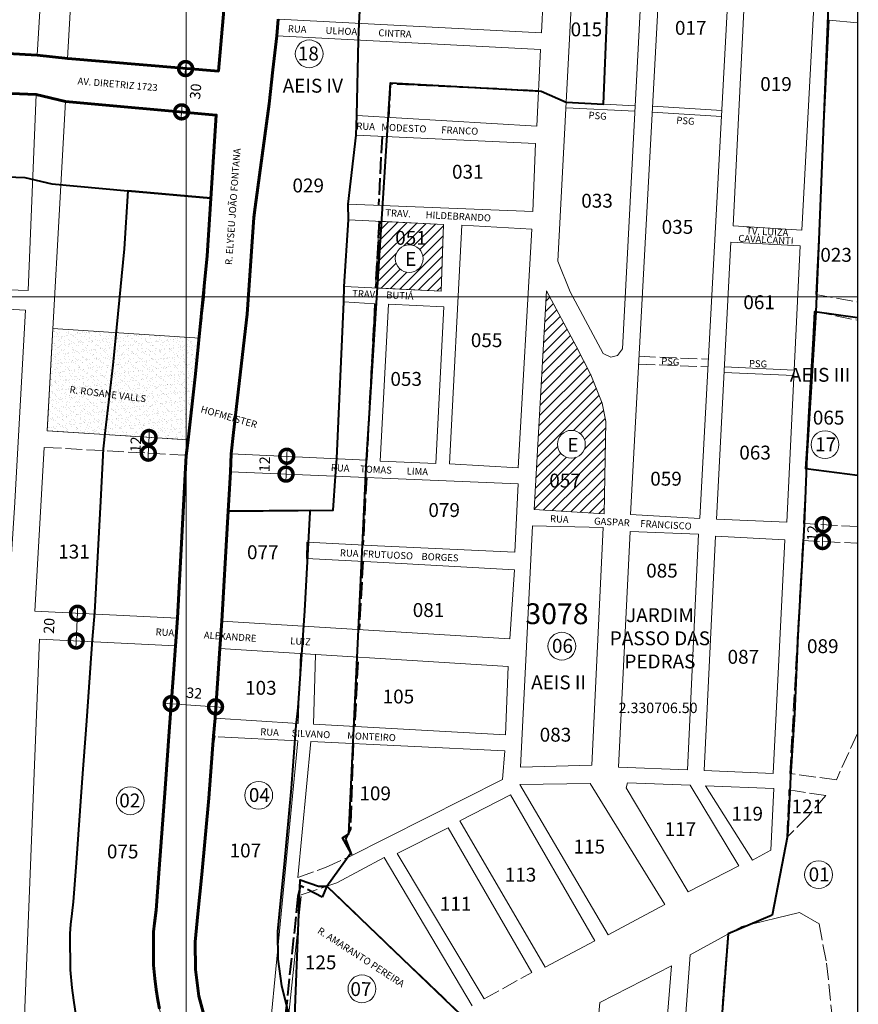
# Model space of a CAD drawing. Extents: x 185518 to 187943, y 1677037 to 1679805.
# Drawn here: x 187331 to 187935, y 1677636 to 1678345 of the extents above; entities that cross this region are included whole.
import ezdxf

# ---------------------------------------------------------------- set-up
doc = ezdxf.new("R2010")
doc.units = 0
doc.header["$MEASUREMENT"] = 0
doc.linetypes.add('ACAD_ISO02W100', pattern=[15, 12, -3])
doc.layers.get('Defpoints').update_dxf_attribs({"linetype": 'CONTINUOUS'})
for name, color, linetype, lineweight in [('P-Area_escola', 6, 'CONTINUOUS', 9), ('P-Area_verde', 3, 'CONTINUOUS', 20), ('P-Cotas', 5, 'CONTINUOUS', 20), ('P-Ident_Area_Comp', 7, 'CONTINUOUS', 40), ('P-Ident_Area_Escola', 6, 'CONTINUOUS', 40), ('P-Ident_SUBUEU', 5, 'CONTINUOUS', 40), ('P-Ident_Trac_Viario', 7, 'CONTINUOUS', 20), ('P-Ident_UEU', 5, 'CONTINUOUS', 60), ('P-Lim_area_comp', 40, 'ACAD_ISO02W100', 40), ('P-Lim_SUBUEU', 5, 'CONTINUOUS', 40), ('P-Lim_trac_viario', 1, 'CONTINUOUS', 20), ('P-Lim_trac_viario_proj', 1, 'ACAD_ISO02W100', 20), ('P-Lim_UEU', 6, 'CONTINUOUS', 60), ('P-Malha', 7, 'CONTINUOUS', 9), ('P-Num_Quarteirão', 5, 'CONTINUOUS', 30), ('P-Texto_Geral', 5, 'CONTINUOUS', 20)]:
    doc.layers.add(name, color=color, linetype=linetype, lineweight=lineweight)
doc.layers.add('P-GAUSS_KRUEGER', color=3, linetype='CONTINUOUS')
doc.styles.add('SIMPLEX', font='simplex.shx')
doc.dimstyles.get("Standard").update_dxf_attribs({"dimtxt": 7.5, "dimasz": 20, "dimexe": 0.18, "dimexo": 0.0625, "dimgap": 5, "dimtad": 1, "dimdec": 0, "dimzin": 0, "dimdsep": 46, "dimtxsty": 'Standard', "dimblk": 'DOTSMALL', "dimcen": 0.09, "dimdle": 6, "dimse1": 1, "dimse2": 1, "dimadec": 0, "dimazin": 0, "dimtfac": 1, "dimtdec": 0, "dimtofl": 0, "dimtmove": 2, "dimatfit": 2, "dimldrblk": 'DOTSMALL', "dimfxl": 0, "dimtolj": 1, "dimtzin": 0, "dimlwd": 13, "dimarcsym": 0})

# ---------------------------------------------------------------- blocks, each defined once
blk = doc.blocks.new('_DotSmall')
at = {"layer": 'P-Texto_Geral', "color": 0, "const_width": 0.5}
blk.add_lwpolyline([(-0.0625, 0, 1), (0.0625, 0, 1)], format="xyb", close=True, dxfattribs=at)
blk = doc.blocks.new('*D10')
at = {"layer": 'Defpoints', "color": 0}
for p in [(187909.28, 1677981.63), (187911.83, 1677981.52), (187911.32, 1677969.42)]:
    blk.add_point(p, dxfattribs=at)
at = {"layer": 'P-Cotas', "color": 0, "lineweight": 13}
blk.add_line((187908.52, 1677963.53), (187909.54, 1677987.62), dxfattribs=at)
at = {"layer": 'P-Cotas', "color": 0, "lineweight": 13, "xscale": 20, "yscale": 20, "zscale": 20}
for p, rotation in [((187909.28, 1677981.63), 87.57910525191703), ((187908.77, 1677969.53), 267.579105251917)]:
    blk.add_blockref('_DotSmall', p, dxfattribs=dict(at, rotation=rotation))
at = {"layer": 'P-Cotas', "color": 0, "insert": (187901.51, 1677975.57), "char_height": 7.5, "attachment_point": 5, "rotation": 87.57911}
blk.add_mtext('\\A1;12', dxfattribs=at)
blk = doc.blocks.new('*D2')
at = {"layer": 'Defpoints', "color": 0}
for p in [(187423.96, 1678044.44), (187437.12, 1678043.83), (187436.59, 1678032.54)]:
    blk.add_point(p, dxfattribs=at)
at = {"layer": 'P-Cotas', "color": 0, "lineweight": 13}
blk.add_line((187423.16, 1678027.15), (187424.24, 1678050.44), dxfattribs=at)
at = {"layer": 'P-Cotas', "color": 0, "lineweight": 13, "xscale": 20, "yscale": 20, "zscale": 20}
for p, rotation in [((187423.96, 1678044.44), 87.34089289775646), ((187423.43, 1678033.15), 267.3408928977565)]:
    blk.add_blockref('_DotSmall', p, dxfattribs=dict(at, rotation=rotation))
at = {"layer": 'P-Cotas', "color": 0, "insert": (187414.32, 1678039.44), "char_height": 7.5, "attachment_point": 5, "rotation": 87.34089}
blk.add_mtext('\\A1;12', dxfattribs=at)
blk = doc.blocks.new('*D5')
at = {"layer": 'Defpoints', "color": 0}
for p in [(187437.31, 1678311.23), (187434.43, 1678280.06), (187447.42, 1678278.86)]:
    blk.add_point(p, dxfattribs=at)
at = {"layer": 'P-Cotas', "color": 0, "lineweight": 13}
for p, q in [((187450.85, 1678316), (187449.83, 1678304.95)), ((187446.87, 1678272.88), (187447.88, 1678283.79))]:
    blk.add_line(p, q, dxfattribs=at)
at = {"layer": 'P-Cotas', "color": 0, "lineweight": 13, "xscale": 20, "yscale": 20, "zscale": 20}
for p, rotation in [((187450.3, 1678310.03), 84.72109912993925), ((187447.42, 1678278.86), 264.7210991299392)]:
    blk.add_blockref('_DotSmall', p, dxfattribs=dict(at, rotation=rotation))
at = {"layer": 'P-Cotas', "color": 0, "insert": (187457.45, 1678293.57), "char_height": 7.5, "attachment_point": 5, "rotation": 84.7211}
blk.add_mtext('\\A1;30', dxfattribs=at)
blk = doc.blocks.new('*D24')
at = {"layer": 'Defpoints', "color": 0}
for p in [(187505.6, 1678031.65), (187505.08, 1678018.76), (187522.58, 1678018.04)]:
    blk.add_point(p, dxfattribs=at)
at = {"layer": 'P-Cotas', "color": 0, "lineweight": 13}
blk.add_line((187523.36, 1678036.93), (187522.34, 1678012.05), dxfattribs=at)
at = {"layer": 'P-Cotas', "color": 0, "lineweight": 13, "xscale": 20, "yscale": 20, "zscale": 20}
for p, rotation in [((187523.11, 1678030.93), 87.66308515067975), ((187522.58, 1678018.04), 267.6630851506797)]:
    blk.add_blockref('_DotSmall', p, dxfattribs=dict(at, rotation=rotation))
at = {"layer": 'P-Cotas', "color": 0, "insert": (187507.17, 1678025.2), "char_height": 7.5, "attachment_point": 5, "rotation": 87.66309}
blk.add_mtext('\\A1;12', dxfattribs=at)
blk = doc.blocks.new('*D51')
at = {"layer": 'Defpoints', "color": 0}
for p in [(187372.47, 1677917.9), (187374.01, 1677917.83), (187373.06, 1677897.85)]:
    blk.add_point(p, dxfattribs=at)
at = {"layer": 'P-Cotas', "color": 0, "lineweight": 13}
blk.add_line((187371.23, 1677891.93), (187372.76, 1677923.89), dxfattribs=at)
at = {"layer": 'P-Cotas', "color": 0, "lineweight": 13, "xscale": 20, "yscale": 20, "zscale": 20}
for p, rotation in [((187372.47, 1677917.9), 87.27121571902404), ((187371.52, 1677897.92), 267.271215719024)]:
    blk.add_blockref('_DotSmall', p, dxfattribs=dict(at, rotation=rotation))
at = {"layer": 'P-Cotas', "color": 0, "insert": (187352.02, 1677908.86), "char_height": 7.5, "attachment_point": 5, "rotation": 87.27122}
blk.add_mtext('\\A1;20', dxfattribs=at)
blk = doc.blocks.new('*D54')
at = {"layer": 'Defpoints', "color": 0}
for p in [(187439.92, 1677852.85), (187439.92, 1677852.85), (187471.82, 1677850.54)]:
    blk.add_point(p, dxfattribs=at)
at = {"layer": 'P-Cotas', "color": 0, "lineweight": 13}
blk.add_line((187477.8, 1677850.11), (187433.94, 1677853.28), dxfattribs=at)
at = {"layer": 'P-Cotas', "color": 0, "lineweight": 13, "xscale": 20, "yscale": 20, "zscale": 20}
for p, rotation in [((187439.92, 1677852.85), 175.8581407876142), ((187471.82, 1677850.54), 355.8581407876142)]:
    blk.add_blockref('_DotSmall', p, dxfattribs=dict(at, rotation=rotation))
at = {"layer": 'P-Cotas', "color": 0, "insert": (187456.5, 1677860.42), "char_height": 7.5, "attachment_point": 5, "rotation": 355.85814}
blk.add_mtext('\\A1;32', dxfattribs=at)

msp = doc.modelspace()

# ---------------------------------------------------------------- hatches: boundary and pattern name
at = {"layer": 'P-Area_escola'}
h = msp.add_hatch(dxfattribs=at)
h.set_pattern_fill('ANSI31', color=256, scale=40, angle=-0.070378, style=0)
h.set_pattern_definition([(44.929621754, (-308220.7484, -5000745.1827), (-3.53118843, 3.5398740474), [])])
h.paths.add_polyline_path([(187589.111, 1678200.088), (187587.002, 1678152.131), (187634.323, 1678149.856), (187636.037, 1678197.839)])
h.paths.add_polyline_path([(187621.26, 1678173.211, -1), (187601.26, 1678173.211, -1)], flags=16)
h.paths.add_polyline_path([(187605.819, 1678180.313), (187617.01, 1678180.299), (187616.991, 1678165.299), (187605.801, 1678165.313)], flags=8)
h = msp.add_hatch(dxfattribs=at)
h.set_pattern_fill('ANSI31', color=256, scale=40, angle=-0.0703782, style=0)
h.paths.add_polyline_path([(187712.544, 1678145.6), (187709.907, 1678145.6), (187701.214, 1677992.545), (187751.502, 1677989.564), (187752.78, 1678055.998), (187750.223, 1678069.2), (187742.126, 1678089.641), (187731.472, 1678110.082)])
h.paths.add_polyline_path([(187738.054, 1678039.561, -1), (187718.054, 1678039.561, -1)], flags=16)
h.paths.add_polyline_path([(187710.161, 1678150.071), (187709.907, 1678145.6), (187712.544, 1678145.6)])
h.paths.add_polyline_path([(187722.613, 1678046.663), (187733.803, 1678046.649), (187733.785, 1678031.649), (187722.594, 1678031.663)], flags=8)
at = {"layer": 'P-Area_verde', "lineweight": 9}
h = msp.add_hatch(dxfattribs=at)
h.set_pattern_fill('AR-SAND', color=256, scale=2.5, style=0)
h.set_pattern_definition([(37.5, (0, 0), (-0.157483395, 4.8170594225), [0, -3.8, 0, -4.25, 0, -4.0625]), (7.5, (0, 0), (4.424441763, 7.055365163), [0, -2.05, 0, -3.425, 0, -1.3125]), (327.5, (-3.075, 0), (7.785354654, 0.014147634), [0, -1.25, 0, -4.5, 0, -5.875]), (317.5, (-3.075, 0), (7.515316511, 2.194188912), [0, -0.625, 0, -2.95, 0, -3.375])])
h.paths.add_polyline_path([(187450.8, 1678116.603), (187354.687, 1678122.794), (187350.579, 1678049.299), (187450.8, 1678042.757)])
h.paths.add_polyline_path([(187460.463, 1678115.98), (187450.8, 1678116.603), (187450.8, 1678042.757), (187452.066, 1678042.674)])

# ---------------------------------------------------------------- linework, layer by layer
at = {"layer": 'P-Area_escola'}
msp.add_lwpolyline([(187589.649, 1678200.059), (187636.037, 1678197.839), (187634.323, 1678149.856), (187587.002, 1678152.131), (187589.649, 1678200.059), (187589.649, 1678200.059)], dxfattribs=at)
msp.add_lwpolyline([(187731.472, 1678110.082), (187710.155, 1678150.083), (187710.155, 1678150.083), (187710.155, 1678150.083), (187710.155, 1678150.083), (187701.214, 1677992.545), (187701.214, 1677992.545), (187751.502, 1677989.564), (187752.78, 1678055.998), (187750.223, 1678069.2), (187742.126, 1678089.641)], close=True, dxfattribs=at)
for centre in [(187611.26, 1678173.211), (187728.054, 1678039.561)]:
    msp.add_circle(centre, 10, dxfattribs=at)
at = {"layer": 'P-Area_verde'}
msp.add_lwpolyline([(187452.066, 1678042.674), (187452.066, 1678042.674), (187452.066, 1678042.674), (187460.463, 1678115.98), (187460.463, 1678115.98), (187354.687, 1678122.794), (187350.579, 1678049.299), (187350.579, 1678049.299), (187350.579, 1678049.299)], close=True, dxfattribs=at)
at = {"layer": 'P-GAUSS_KRUEGER'}
msp.add_lwpolyline([(185518, 1679804), (187934, 1679804), (187934, 1677040), (185518, 1677040)], close=True, dxfattribs=at)
msp.add_lwpolyline([(185518, 1679804), (187934, 1679804), (187934, 1677040), (185518, 1677040)], close=True, dxfattribs=at)
at = {"layer": 'P-Ident_SUBUEU', "lineweight": 9}
for centre in [(187539.267, 1678320.642), (187910.63, 1678039.273), (187721.144, 1677894.201), (187502.944, 1677786.801), (187410.444, 1677782.901), (187905.944, 1677729.701), (187577.229, 1677647.508)]:
    msp.add_circle(centre, 10.003, dxfattribs=at)
at = {"layer": 'P-Lim_area_comp'}
for points in [[(187704.379, 1678293.825), (187597.568, 1678299.148), (187596.357, 1678274.856)], [(187591.691, 1678261.132), (187589.222, 1678211.591)], [(187589.649, 1678200.063), (187587.002, 1678152.131)], [(187586.61, 1678140.688), (187580.615, 1678028.227)], [(187580.435, 1678015.565), (187577.945, 1677967.047)], [(187577.937, 1677955.161), (187575.14, 1677906.3)], [(187574.206, 1677882.97), (187571.98, 1677836.391)], [(187570.815, 1677824.183), (187568.913, 1677762.764), (187565.498, 1677755.317), (187569.977, 1677743.572)], [(187840.774, 1677687.027), (187822.683, 1677447.939), (187796.97, 1677451.682)]]:
    msp.add_lwpolyline(points, dxfattribs=at)
msp.add_lwpolyline([(187669.754, 1677610.469), (187659.472, 1677618.35), (187551.942, 1677721.458), (187548.709, 1677713.526), (187532.985, 1677721.606), (187531.169, 1677714.28), (187521.801, 1677625.419), (187520.632, 1677600.842), (187633.221, 1677536.544), (187637.424, 1677546.447), (187655.354, 1677579.495)], close=True, dxfattribs=at)
at = {"layer": 'P-Lim_SUBUEU'}
for points in [[(187659.472, 1677618.35), (187636.539, 1677640.208), (187551.942, 1677721.458), (187569.188, 1677745.331), (187563.301, 1677756.258), (187567.774, 1677758.998), (187580.615, 1678028.227), (187597.799, 1678299.666), (187706.167, 1678293.649), (187724.351, 1678285.804), (187751.022, 1678284.434), (187759.994, 1678504.078)], [(187915.55, 1678420.286), (187905.973, 1678180.718), (187904.097, 1678134.89), (187897.609, 1678030.888), (187895.499, 1677981.89), (187890.93, 1677901.866), (187888.591, 1677845.149), (187885.806, 1677800.362), (187885.332, 1677788.993), (187883.543, 1677757.575), (187872.463, 1677700.608), (187840.774, 1677687.027), (187829.918, 1677543.202)], [(186910.706, 1678351.364), (187040.552, 1678342.133), (187056.975, 1678340.081), (187195.545, 1678331.876), (187211.858, 1678326.92), (187271.633, 1678323.673), (187283.329, 1678323.024), (187343.428, 1678319.778), (187365.465, 1678317.239), (187473.929, 1678308.168), (187482.834, 1678409.898)], [(187573.673, 1678276.189), (187574.686, 1678330.516), (187575.211, 1678342.576), (187577.887, 1678392.285)], [(187516.842, 1678345.651), (187515.85, 1678333.577), (187513.095, 1678309.14), (187510.34, 1678284.704), (187500.296, 1678210.213), (187499.298, 1678202.807), (187494.657, 1678133.307), (187484.888, 1678048.028), (187483.129, 1678032.673), (187482.493, 1678019.685), (187480.415, 1677983.303), (187476.487, 1677912.22), (187474.882, 1677892.557), (187471.686, 1677842.406), (187470.299, 1677829.669), (187467.046, 1677784.748), (187461.978, 1677729.917), (187459.173, 1677701.416), (187457.13, 1677681.456), (187457.382, 1677661.54), (187458.613, 1677651.905), (187459.899, 1677642.284), (187462.866, 1677630.697)], [(187516.842, 1678345.651), (187515.85, 1678333.577), (187513.095, 1678309.14), (187510.34, 1678284.704), (187500.296, 1678210.213), (187499.298, 1678202.807), (187494.657, 1678133.307), (187484.888, 1678048.028), (187483.129, 1678032.673), (187482.493, 1678019.685), (187480.882, 1677991.49), (187556.544, 1677992.122), (187558.232, 1678016.499), (187559.206, 1678029.204), (187564.11, 1678142.115), (187564.537, 1678153.21), (187567.551, 1678201.122), (187567.241, 1678212.498), (187573.02, 1678261.991), (187573.673, 1678276.189)], [(187277.042, 1678233.793), (187334.485, 1678231.659), (187354.068, 1678226.945), (187408.693, 1678222.038), (187468.471, 1678216.668), (187472.36, 1678276.56), (187363.825, 1678286.31), (187342.701, 1678291.395), (187282.171, 1678293.644)], [(187431.615, 1677633.039), (187430.19, 1677639.319), (187429.008, 1677647.153), (187428.128, 1677654.954), (187427.071, 1677664.471), (187427.067, 1677668.39), (187427.06, 1677678.756), (187427.06, 1677685.272), (187427.289, 1677688.5), (187427.984, 1677694.828), (187429.158, 1677704.199), (187431.317, 1677734.012), (187435.498, 1677791.743), (187438.72, 1677836.247), (187441.716, 1677877.61), (187442.94, 1677894.518), (187444.495, 1677914.467), (187448.853, 1677995.439), (187450.8, 1678031.401), (187452.066, 1678042.674), (187457.514, 1678090.232), (187465.786, 1678175.324), (187472.36, 1678276.56), (187363.825, 1678286.31), (187342.701, 1678291.395), (187282.171, 1678293.644)], [(187431.615, 1677633.039), (187430.19, 1677639.319), (187429.008, 1677647.153), (187428.128, 1677654.954), (187427.071, 1677664.471), (187427.067, 1677668.39), (187427.06, 1677678.756), (187427.06, 1677685.272), (187427.289, 1677688.5), (187427.984, 1677694.828), (187429.158, 1677704.199), (187431.317, 1677734.012), (187435.498, 1677791.743), (187438.72, 1677836.247), (187441.716, 1677877.61), (187442.94, 1677894.518), (187444.495, 1677914.467), (187448.853, 1677995.439), (187450.8, 1678031.401), (187452.066, 1678042.674), (187457.514, 1678090.232), (187465.786, 1678175.324), (187468.471, 1678216.668), (187408.693, 1678222.038), (187405.975, 1678180.173), (187397.845, 1678096.549), (187392.448, 1678049.435), (187390.981, 1678036.374), (187388.94, 1677998.674), (187384.62, 1677918.411), (187383.109, 1677899.017), (187381.871, 1677881.921), (187378.874, 1677840.544), (187375.649, 1677796.003), (187371.471, 1677738.309), (187369.428, 1677710.1), (187368.392, 1677701.833), (187367.521, 1677693.897), (187367.06, 1677687.394), (187367.06, 1677678.735), (187367.068, 1677668.34), (187367.074, 1677661.122), (187368.5, 1677648.278), (187369.513, 1677639.309), (187371.191, 1677628.19)], [(187934, 1678017.095), (187896.919, 1678021.979), (187897.948, 1678040.078), (187899.01, 1678058.761), (187900.021, 1678076.547), (187901.089, 1678095.346), (187902.258, 1678115.904), (187903.35, 1678135.116), (187934, 1678130.923)], [(187540.041, 1677991.984), (187480.882, 1677991.49), (187480.415, 1677983.303), (187476.487, 1677912.22), (187474.882, 1677892.557), (187471.686, 1677842.406), (187470.299, 1677829.669), (187467.046, 1677784.748), (187461.978, 1677729.917), (187459.173, 1677701.416), (187457.13, 1677681.456), (187457.382, 1677661.54), (187458.613, 1677651.905), (187459.899, 1677642.284), (187462.866, 1677630.697)], [(187524.936, 1677628.232), (187519.448, 1677649.624), (187516.931, 1677668.88), (187516.679, 1677688.795), (187518.723, 1677708.756), (187521.527, 1677737.257), (187526.595, 1677792.088), (187529.848, 1677837.009), (187531.235, 1677849.746), (187536.037, 1677919.559), (187539.964, 1677990.642), (187540.041, 1677991.984)]]:
    msp.add_lwpolyline(points, dxfattribs=at)
msp.add_lwpolyline([(187633.221, 1677536.544), (187527.621, 1677596.851), (187532.834, 1677725.995), (187546.031, 1677721.527), (187551.942, 1677721.458), (187636.539, 1677640.208), (187659.472, 1677618.35), (187669.183, 1677610.818), (187669.754, 1677610.469), (187663.214, 1677596.526), (187655.354, 1677579.495), (187637.424, 1677546.447)], close=True, dxfattribs=at)
at = {"layer": 'P-Lim_trac_viario'}
for p, q in [((187348.546, 1678037.322), (187341.636, 1677919.37)), ((187341.636, 1677919.37), (187444.495, 1677914.467)), ((187474.882, 1677892.557), (187682.55, 1677879.515)), ((187543.591, 1677884.472), (187543.591, 1677884.472))]:
    msp.add_line(p, q, dxfattribs=at)
for points in [[(187365.386, 1678317.246), (187373.609, 1678463.122)], [(187844.605, 1678196.702), (187893.866, 1678193.719), (187906.521, 1678431.268), (187854.08, 1678390.927), (187844.605, 1678196.702)], [(187820.412, 1677986.149), (187770.475, 1677988.883), (187793.309, 1678410.957), (187842.337, 1678391.854), (187820.427, 1677986.418)], [(187526.405, 1678395.185), (187708.902, 1678384.903), (187706.388, 1678335.667), (187516.842, 1678345.651)], [(187904.062, 1678147.38), (187904.062, 1678147.38), (187913.584, 1678344.775), (187934, 1678342.862)], [(187515.85, 1678333.577), (187705.894, 1678323.69), (187703.099, 1678268.581), (187573.673, 1678276.189)], [(187363.825, 1678286.31), (187363.825, 1678286.31), (187363.825, 1678286.31), (187350.579, 1678049.299), (187350.579, 1678049.299), (187350.579, 1678049.299)], [(187724.351, 1678285.804), (187774.03, 1678283.253)], [(187786.38, 1678282.873), (187836.287, 1678279.912)], [(187724.142, 1678281.808), (187773.823, 1678279.275)], [(187786.151, 1678278.644), (187836.046, 1678275.442)], [(187573.02, 1678261.991), (187702.244, 1678256.044), (187700.21, 1678207.012), (187567.241, 1678212.498)], [(187567.551, 1678201.122), (187636.037, 1678197.839), (187634.323, 1678149.856), (187564.537, 1678153.21), (187564.11, 1678142.115), (187586.61, 1678140.688), (187586.61, 1678140.688), (187580.615, 1678028.227), (187483.129, 1678032.673)], [(187699.436, 1678194.355), (187649.088, 1678197.214), (187640.264, 1678025.589), (187689.777, 1678022.572), (187699.436, 1678194.355)], [(187883.028, 1677983.554), (187832.576, 1677985.554), (187842.859, 1678185.122), (187892.633, 1678182.504), (187883.028, 1677983.554)], [(187751.502, 1677989.564), (187701.214, 1677992.545), (187710.163, 1678150.113), (187731.472, 1678110.082), (187742.126, 1678089.641), (187750.223, 1678069.2), (187752.78, 1678055.998), (187751.502, 1677989.564)], [(187904.062, 1678147.38), (187904.062, 1678147.38)], [(187636.099, 1678138.411), (187596.385, 1678140.328), (187590.306, 1678027.484), (187630.541, 1678025.677), (187636.099, 1678138.411)], [(187258.965, 1678004.641), (187258.965, 1678004.641), (187258.965, 1678004.641), (187268.732, 1678139.68), (187268.732, 1678139.68), (187335.051, 1678136.055), (187335.051, 1678136.055), (187335.051, 1678136.055), (187327.301, 1677998.011), (187327.286, 1677997.747), (187327.286, 1677997.747), (187322.647, 1677923.056), (187253.973, 1677928.898)], [(187895.218, 1677982.449), (187903.35, 1678135.116)], [(187888.117, 1678088.976), (187838.021, 1678091.22)], [(187888.296, 1678092.972), (187838.2, 1678095.216)], [(187476.487, 1677912.22), (187683.804, 1677899.475), (187686.966, 1677949.129), (187588.155, 1677954.596), (187537.239, 1677957.413), (187537.59, 1677968.993), (187588.527, 1677966.536), (187687.417, 1677961.768), (187689.676, 1678010.97), (187482.493, 1678019.685)], [(187750.969, 1677979.646), (187700.115, 1677980.778), (187691.331, 1677807.187), (187742.678, 1677808.486), (187750.969, 1677979.646)], [(187811.625, 1677805.2), (187819.488, 1677974.733), (187770.363, 1677976.702), (187761.905, 1677807.111), (187811.625, 1677805.2)], [(187881.67, 1677970.808), (187831.717, 1677973.459), (187823.577, 1677804.667), (187873.271, 1677802.504), (187881.67, 1677970.808)], [(187334.399, 1677627.772), (187345.015, 1677899.186), (187442.94, 1677894.518)], [(187471.229, 1677842.435), (187531.243, 1677838.61), (187532.949, 1677888.91)], [(187543.699, 1677888.235), (187542.257, 1677838.013), (187680.566, 1677830.466), (187682.55, 1677879.515)], [(187510.819, 1677616.779), (187530.976, 1677826.163), (187530.976, 1677826.163), (187473.631, 1677829.002)], [(187531.006, 1677727.688), (187540.46, 1677825.676), (187540.46, 1677825.676), (187680.035, 1677818.813), (187678.484, 1677798.301), (187678.484, 1677798.301), (187568.092, 1677742.621)], [(187699.53, 1677659.232), (187639.222, 1677763.541), (187602.673, 1677744.852), (187665.187, 1677640.387)], [(187559.118, 1677723.938), (187593.261, 1677742.129), (187656.559, 1677635.256)], [(187533.602, 1677713.875), (187523.028, 1677613.585)], [(187797.436, 1677454.267), (187813.582, 1677672.079), (187850.756, 1677692.486), (187892.31, 1677702.442), (187906.315, 1677694.287), (187906.315, 1677694.287)]]:
    msp.add_lwpolyline(points, dxfattribs=at)
for points in [[(187343.428, 1678319.778), (187283.329, 1678323.024), (187283.329, 1678323.024), (187291.071, 1678450.504), (187351.056, 1678446.37), (187351.056, 1678446.37), (187343.428, 1678319.778), (187343.428, 1678319.778)], [(187732.259, 1678436.949), (187718.36, 1678171.288), (187727.114, 1678149.348), (187750.915, 1678104.933), (187756.361, 1678102.348), (187761.127, 1678103.436), (187764.936, 1678108.32), (187780.949, 1678416.339), (187732.259, 1678436.949)], [(187342.701, 1678291.395), (187282.171, 1678293.644), (187271.75, 1678152.335), (187336.969, 1678150.207), (187336.969, 1678150.207), (187342.701, 1678291.395)], [(187795.347, 1677708.156), (187741.599, 1677795.413), (187691.002, 1677794.607), (187754.388, 1677686.508)], [(187848.49, 1677736.084), (187813.573, 1677794.145), (187768.478, 1677795.838), (187767.57, 1677792.261), (187812.183, 1677717.378)], [(187873.68, 1677791.806), (187824.518, 1677793.732), (187858.445, 1677740.032), (187871.57, 1677747.347)], [(187709.168, 1677663.069), (187744.811, 1677682.128), (187684.111, 1677787.152), (187647.802, 1677768.521)], [(187800.014, 1677664.112), (187786.496, 1677495.272), (187735.864, 1677500.016), (187748.394, 1677637.602)]]:
    msp.add_lwpolyline(points, close=True, dxfattribs=at)
at = {"layer": 'P-Lim_trac_viario_proj'}
for p, q in [((187472.36, 1678276.56), (187363.825, 1678286.31)), ((187463.856, 1678145.6), (187472.36, 1678276.56)), ((187472.36, 1678276.56), (187472.36, 1678276.56)), ((187472.36, 1678276.56), (187472.36, 1678276.56)), ((187472.36, 1678276.56), (187472.36, 1678276.56)), ((187463.856, 1678145.6), (187452.066, 1678042.674)), ((187350.579, 1678049.299), (187452.066, 1678042.674)), ((187665.25, 1677640.421), (187699.53, 1677659.232))]:
    msp.add_line(p, q, dxfattribs=at)
for points in [[(187365.386, 1678317.246), (187473.929, 1678308.168), (187473.929, 1678308.168), (187473.929, 1678308.168), (187482.834, 1678409.898), (187494.252, 1678457.174), (187373.609, 1678463.122), (187373.609, 1678463.122)], [(187515.85, 1678333.577), (187510.34, 1678284.704), (187499.298, 1678202.807), (187499.298, 1678202.807), (187495.648, 1678141.958), (187495.648, 1678141.958), (187483.129, 1678032.673)], [(187573.673, 1678276.189), (187573.02, 1678261.991)], [(187567.241, 1678212.498), (187567.551, 1678201.122)], [(187904.062, 1678147.38), (187934, 1678142.021)], [(187903.35, 1678135.116), (187903.35, 1678135.116), (187903.35, 1678135.116), (187903.35, 1678135.116), (187934, 1678128.793)], [(187776.643, 1678102.896), (187826.605, 1678100.737)], [(187776.341, 1678097.315), (187826.309, 1678095.257)], [(187450.8, 1678031.626), (187348.546, 1678037.322)], [(187444.495, 1677914.467), (187450.8, 1678031.626), (187450.8, 1678031.626)], [(187476.355, 1677912.22), (187476.355, 1677912.22), (187482.493, 1678019.685)], [(187934.577, 1677980.252), (187895.218, 1677982.449), (187895.218, 1677982.449)], [(187934, 1677831.407), (187918.803, 1677798.018), (187885.284, 1677802.454), (187885.284, 1677802.454), (187885.284, 1677802.454), (187894.564, 1677970.171), (187894.564, 1677970.171), (187933.432, 1677968.424)], [(187442.94, 1677894.518), (187435.161, 1677787.092), (187429.439, 1677708.074), (187427.06, 1677686.418), (187427.06, 1677675.967), (187427.071, 1677664.471), (187428.81, 1677648.805), (187429.674, 1677641.594), (187434.13, 1677621.958), (187334.496, 1677627.767)], [(187471.229, 1677842.435), (187474.882, 1677892.557)], [(187510.819, 1677616.779), (187465.387, 1677620.893), (187460.801, 1677638.727), (187459.785, 1677642.734), (187457.382, 1677661.54), (187457.243, 1677671.694), (187457.13, 1677681.477), (187459.154, 1677701.229), (187464.801, 1677758.605), (187468.618, 1677810.892), (187471.503, 1677829.61)], [(187531.006, 1677727.688), (187551.005, 1677734.893), (187568.092, 1677742.621)], [(187559.118, 1677723.938), (187559.118, 1677723.938), (187531.169, 1677714.28), (187531.169, 1677714.28)], [(187906.315, 1677694.287), (187911.741, 1677665.9), (187916.427, 1677621.884)]]:
    msp.add_lwpolyline(points, dxfattribs=at)
msp.add_lwpolyline([(187911.159, 1677786.701), (187898.628, 1677772.169), (187883.171, 1677756.379), (187884.662, 1677790.774)], close=True, dxfattribs=at)
at = {"layer": 'P-Lim_UEU'}
for points in [[(187482.834, 1678409.898), (187473.929, 1678308.168), (187365.465, 1678317.239), (187343.428, 1678319.778), (187283.329, 1678323.024), (187271.633, 1678323.673), (187211.858, 1678326.92), (187195.545, 1678331.876), (187056.975, 1678340.081), (187056.975, 1678340.081), (187040.552, 1678342.133), (186910.706, 1678351.364)], [(187516.842, 1678345.651), (187515.85, 1678333.577), (187513.095, 1678309.14), (187510.34, 1678284.704), (187500.296, 1678210.213), (187499.298, 1678202.807), (187494.657, 1678133.307), (187484.888, 1678048.028), (187483.129, 1678032.673), (187482.493, 1678019.685), (187480.415, 1677983.303), (187476.487, 1677912.22), (187474.882, 1677892.557), (187471.686, 1677842.406), (187470.299, 1677829.669), (187467.046, 1677784.748), (187461.978, 1677729.917), (187459.173, 1677701.416), (187457.13, 1677681.456), (187457.382, 1677661.54), (187458.613, 1677651.905), (187459.899, 1677642.284), (187462.866, 1677630.697)], [(187282.171, 1678293.644), (187342.701, 1678291.395), (187363.825, 1678286.31), (187363.825, 1678286.31), (187472.36, 1678276.56), (187465.786, 1678175.324), (187457.514, 1678090.232), (187452.066, 1678042.674), (187450.8, 1678031.401), (187448.853, 1677995.439), (187444.495, 1677914.467), (187444.495, 1677914.467), (187442.94, 1677894.518), (187442.94, 1677894.518), (187441.716, 1677877.61), (187438.72, 1677836.247), (187435.498, 1677791.743), (187431.317, 1677734.012), (187429.158, 1677704.199), (187427.984, 1677694.828), (187427.289, 1677688.5), (187427.06, 1677685.272), (187427.06, 1677678.756), (187427.067, 1677668.39), (187427.071, 1677664.471), (187428.128, 1677654.954), (187429.008, 1677647.153), (187430.19, 1677639.319), (187431.615, 1677633.039)]]:
    msp.add_lwpolyline(points, dxfattribs=at)
at = {"layer": 'P-Malha'}
for p, q in [((187450.8, 1679804), (187450.8, 1677040)), ((187934, 1678145.6), (185518, 1678145.6))]:
    msp.add_line(p, q, dxfattribs=at)

# ---------------------------------------------------------------- texts
at = {"layer": 'P-Ident_Area_Comp', "insert": (187541.89, 1678302.687), "char_height": 10, "width": 61.65675, "attachment_point": 2, "rotation": 359.929622, "style": 'SIMPLEX'}
msp.add_mtext('AEIS IV', dxfattribs=at)
at = {"layer": 'P-Ident_Area_Comp', "char_height": 10, "attachment_point": 2, "style": 'SIMPLEX'}
for s, insert, width in [('AEIS III', (187907.06, 1678094.548), 51.54985), ('JARDIM PASSO DAS PEDRAS', (187791.761, 1677921.542), 79.4595), ('AEIS II', (187718.792, 1677873.137), 51.54985)]:
    msp.add_mtext(s, dxfattribs=dict(at, insert=insert, width=width))
at = {"layer": 'P-Ident_Area_Comp', "lineweight": 20, "insert": (187790.448, 1677853.538), "char_height": 7.5, "width": 68.32089, "attachment_point": 2, "style": 'SIMPLEX'}
msp.add_mtext('2.330706.50', dxfattribs=at)
at = {"layer": 'P-Ident_Area_Escola', "char_height": 10, "attachment_point": 1, "rotation": 359.929622, "style": 'SIMPLEX'}
for insert, width in [((187608.306, 1678177.991), 6.72594), ((187725.11, 1678044.16), 7.40688)]:
    msp.add_mtext('E', dxfattribs=dict(at, insert=insert, width=width))
at = {"layer": 'P-Ident_SUBUEU', "style": 'SIMPLEX'}
for s, p in [('18', (187531.06, 1678315.897)), ('17', (187903.509, 1678034.527)), ('06', (187714.022, 1677889.455)), ('02', (187402.522, 1677778.155)), ('04', (187495.822, 1677782.055)), ('01', (187898.822, 1677724.955)), ('07', (187568.922, 1677642.355))]:
    msp.add_text(s, height=10.0027, rotation=359.794571, dxfattribs=at).set_placement(p)
at = {"layer": 'P-Ident_Trac_Viario', "char_height": 5, "attachment_point": 1, "style": 'SIMPLEX'}
for s, insert, width, rotation in [('RUA         ULHOA          CINTRA', (187524.042, 1678341.27), 166.31993, 357.438624), ('AV. DIRETRIZ 1723', (187372.797, 1678303.643), 73.78567, 355.139065), ('PSG', (187740.589, 1678279.088), 14.03613, 355.534244), ('PSG', (187803.826, 1678275.449), 14.03613, 355.534244), ('RUA   MODESTO       FRANCO', (187573.353, 1678271.236), 127.752, 357.438624), ('R. ELYSEU JOÃO FONTANA', (187478.733, 1678168.869), 101.68615, 85.801117), ('TRAV.    BUTIÁ', (187570.37, 1678150.715), 61.55856, 357.438624), ('PSG', (187792.907, 1678102.128), 14.03613, 355.534244), ('PSG', (187855.966, 1678100.305), 14.03613, 357.632428), ('R. ROSANE VALLS ', (187367.141, 1678081.521), 77.79276, 353), ('HOFMEISTER', (187462.106, 1678067.47), 77.7928, 343.964859), ('RUA     TOMAS       LIMA', (187554.991, 1678025.29), 127.752, 357.438624), ('RUA            GASPAR     FRANCISCO', (187712.817, 1677988.594), 168.0371, 356.874398), ('RUA  FRUTUOSO    BORGES', (187561.512, 1677963.978), 127.752, 357.438624), ('RUA              ALEXANDRE                LUIZ', (187428.888, 1677907.056), 217.38015, 356.2331), ('RUA      SILVANO        MONTEIRO', (187504.183, 1677835.141), 169.43585, 357.438624)]:
    msp.add_mtext(s, dxfattribs=dict(at, insert=insert, width=width, rotation=rotation))
at = {"layer": 'P-Ident_Trac_Viario', "char_height": 5, "style": 'SIMPLEX'}
for s, insert, attachment_point, rotation in [('TRAV.       HILDEBRANDO', (187594.201, 1678208.776), 1, 357.118497), ('CAVALCANTI', (187868.211, 1678189.377), 2, 357.118497), ('TV. LUIZA', (187869.193, 1678195.019), 2, 357.118497), ('R. AMARANTO PEREIRA', (187547.431, 1677692.27), 1, 327)]:
    msp.add_mtext(s, dxfattribs=dict(at, insert=insert, attachment_point=attachment_point, rotation=rotation))
at = {"layer": 'P-Ident_UEU', "insert": (187694.929, 1677925.079), "char_height": 15, "width": 55.30875, "attachment_point": 1, "rotation": 359.929622, "style": 'SIMPLEX'}
msp.add_mtext('3078', dxfattribs=at)
at = {"layer": 'P-Num_Quarteirão', "char_height": 10, "attachment_point": 1, "style": 'SIMPLEX'}
for s, insert, width in [('015', (187727.464, 1678343.251), 27.0021), ('017', (187802.584, 1678344.324), 27.0021), ('019', (187863.964, 1678303.893), 27.0021), ('031', (187642.098, 1678240.727), 5.4637), ('029', (187527.222, 1678230.88), 5.4637), ('033', (187735.136, 1678219.867), 27.0021), ('035', (187793.029, 1678201.045), 27.0021), ('051', (187601.185, 1678193.151), 27.0021), ('023', (187907.243, 1678180.927), 27.0021), ('061', (187851.814, 1678146.808), 27.0021), ('055', (187655.621, 1678119.486), 27.0021), ('053', (187597.729, 1678091.602), 27.0021), ('065', (187901.839, 1678063.719), 27.0021), ('063', (187848.898, 1678038.554), 27.0021), ('059', (187784.799, 1678019.766), 27.0021), ('057', (187712.119, 1678018.408), 27.0021), ('079', (187625.068, 1677997.197), 27.0021), ('131', (187358.58, 1677967.305), 5.4637), ('077', (187494.498, 1677966.823), 27.0021), ('085', (187781.869, 1677953.578), 27.0021), ('081', (187613.812, 1677925.2), 27.0021), ('089', (187897.654, 1677899.206), 27.0021), ('087', (187840.459, 1677891.538), 27.0021), ('103', (187493.104, 1677869.231), 27.0021), ('105', (187592.148, 1677862.957), 27.0021), ('083', (187705.208, 1677835.472), 27.0021), ('109', (187575.409, 1677793.248), 27.0021), ('119', (187843.248, 1677778.609), 27.0021), ('121', (187886.499, 1677783.769), 27.0021), ('117', (187795.121, 1677767.456), 27.0021), ('075', (187393.639, 1677751.417), 5.4637), ('107', (187481.944, 1677752.12), 27.0021), ('115', (187729.556, 1677754.908), 27.0021), ('113', (187680.034, 1677734.693), 27.0021), ('111', (187633.301, 1677713.78), 27.0021), ('125', (187536.152, 1677671.569), 27.0021)]:
    msp.add_mtext(s, dxfattribs=dict(at, insert=insert, width=width))

# ---------------------------------------------------------------- dimensions: what is measured, and where the dimension line sits
at = {"layer": 'P-Cotas'}
for base, p1, p2, angle, text, picture, middle in [((187447.422, 1678278.857), (187437.315, 1678311.23), (187434.434, 1678280.057), 264.721099, '30', '*D5', (187457.447, 1678293.573)), ((187423.959, 1678044.442), (187436.592, 1678032.536), (187437.117, 1678043.831), 87.340893, '12', '*D2', (187414.323, 1678039.442)), ((187522.585, 1678018.042), (187505.605, 1678031.648), (187505.079, 1678018.757), 267.663085, '12', '*D24', (187507.167, 1678025.201))]:
    dim = msp.add_linear_dim(base=base, p1=p1, p2=p2, angle=angle, text=text, dimstyle='Standard', dxfattribs=at)
    dim.commit()
    dim.dimension.update_dxf_attribs({"geometry": picture, "text_midpoint": middle, "dimtype": 161})
dim = msp.add_linear_dim(base=(187909.285, 1677981.629), p1=(187911.317, 1677969.418), p2=(187911.829, 1677981.522), angle=87.579105, dimstyle='Standard', dxfattribs=at)
dim.commit()
dim.dimension.update_dxf_attribs({"geometry": '*D10', "text_midpoint": (187901.509, 1677975.565), "dimtype": 161})
for p1, p2, distance, picture, middle in [((187373.059, 1677897.849), (187374.012, 1677917.826), 1.543, '*D51', (187352.017, 1677908.863)), ((187471.82, 1677850.54), (187439.923, 1677852.85), 0, '*D54', (187456.503, 1677860.422))]:
    dim = msp.add_aligned_dim(p1=p1, p2=p2, distance=distance, dimstyle='Standard', dxfattribs=at)
    dim.commit()
    dim.dimension.update_dxf_attribs({"geometry": picture, "text_midpoint": middle})

doc.saveas('drawing.dxf')
